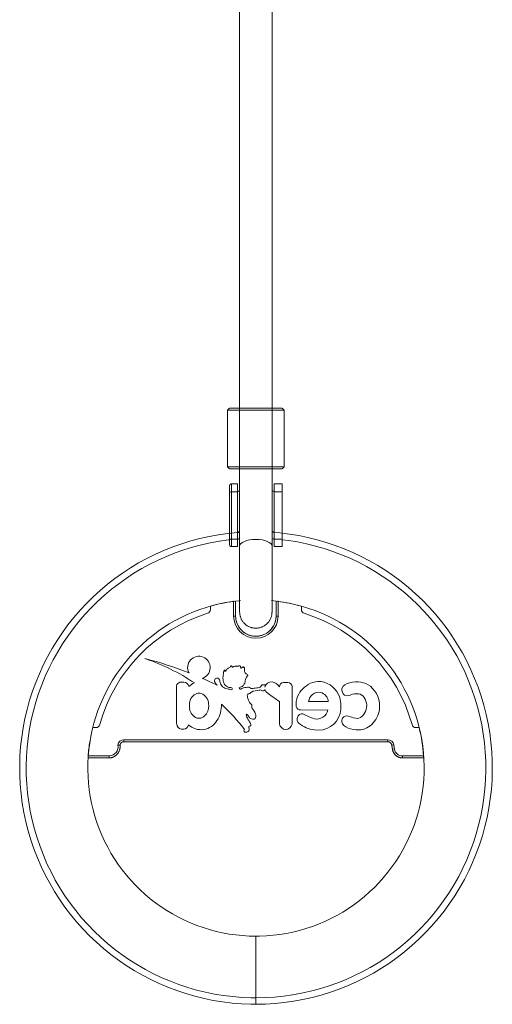
# Model space of a CAD drawing. Units: millimetres. Extents: x -37445 to -10834, y -7102 to 11716.
# Drawn here: x -16280 to -16046, y 9147 to 9634 of the extents above; entities that cross this region are included whole.
import ezdxf

# ---------------------------------------------------------------- set-up
doc = ezdxf.new("R2010")
doc.units = ezdxf.units.MM
for name, color, linetype, lineweight in [('8074902_dwg', 8, 'Continuous', 9), ('HAGS-R-Black', 7, 'Continuous', 9), ('HAGS-ST-SS', 7, 'Continuous', 9)]:
    doc.layers.add(name, color=color, linetype=linetype, lineweight=lineweight)

# ---------------------------------------------------------------- blocks, each defined once
blk = doc.blocks.new('8074902_dwg-667460-East')
at = {"layer": 'HAGS-R-Black'}
for p, q in [((434.75, 2483), (434.75, 2097)), ((450.75, 2097), (450.75, 2483)), ((434.75, 2097), (434.75, 2067.59)), ((434.75, 2094.28), (434.75, 2052.67)), ((450.75, 2067.59), (450.75, 2097)), ((450.75, 2052.67), (450.75, 2094.28)), ((429.75, 2079.21), (429.75, 2055.92)), ((429.75, 2079.21), (429.75, 2055.92)), ((429.75, 2079.21), (429.75, 2079.21)), ((433.75, 2083.5), (430.75, 2083.5)), ((430.75, 2079.55), (430.75, 2083.5)), ((430.75, 2056.26), (430.75, 2079.55)), ((430.75, 2079.55), (433.75, 2079.55)), ((433.75, 2079.55), (433.75, 2083.5)), ((433.75, 2079.85), (434.83, 2079.85)), ((433.75, 2056.26), (433.75, 2079.55)), ((450.67, 2079.85), (451.75, 2079.85)), ((455.75, 2083.5), (451.75, 2083.5)), ((451.75, 2083.5), (451.75, 2079.55)), ((451.75, 2079.55), (451.75, 2056.26)), ((455.75, 2079.55), (451.75, 2079.55)), ((455.75, 2079.55), (455.75, 2083.5)), ((455.75, 2056.26), (455.75, 2079.55)), ((434.77, 2059.85), (433.75, 2059.85)), ((434.75, 2059.85), (434.75, 2059.05)), ((451.75, 2059.85), (450.73, 2059.85)), ((450.75, 2059.08), (450.75, 2059.85)), ((429.75, 2055.92), (429.75, 2054.59)), ((430.75, 2052.5), (430.75, 2056.26)), ((430.75, 2056.26), (433.75, 2056.26)), ((434.76, 2056.35), (433.75, 2056.29)), ((433.75, 2052.5), (433.75, 2056.26)), ((451.75, 2056.28), (450.74, 2056.36)), ((451.75, 2056.26), (455.75, 2056.26)), ((451.75, 2054.89), (451.75, 2056.26)), ((451.75, 2054.89), (451.75, 2052.5)), ((455.75, 2056.26), (455.75, 2054.89)), ((455.75, 2052.5), (455.75, 2054.89)), ((430.75, 2052.5), (433.75, 2052.5)), ((451.75, 2052.5), (455.75, 2052.5)), ((420.27, 2023.05), (420.27, 2021.41)), ((431.77, 2025.42), (431.77, 2018.15)), ((432.77, 2018.15), (432.77, 2025.55)), ((452.77, 2025.55), (452.77, 2018.15)), ((453.77, 2018.15), (453.77, 2025.42)), ((465.27, 2021.41), (465.27, 2023.05)), ((432.77, 2018.15), (431.77, 2018.15)), ((452.77, 2018.15), (453.77, 2018.15)), ((403.58, 1965.52), (403.58, 1983.65)), ((456.36, 1985.34), (458.52, 1985.34)), ((460.71, 1983.15), (460.67, 1964.69)), ((454.44, 1964.7), (454.46, 1975.87)), ((478.58, 1975.88), (468.84, 1975.9)), ((478.33, 1971.69), (464.86, 1971.72)), ((363.62, 1963), (362.09, 1963)), ((523.48, 1963), (521.92, 1963)), ((377.54, 1957), (508, 1957)), ((377.54, 1957), (377.54, 1956)), ((377.54, 1956), (508, 1956)), ((377.54, 1956), (508, 1956)), ((508, 1957), (508, 1956)), ((510.96, 1954.5), (509.97, 1954.33)), ((509.97, 1954.33), (510.28, 1952.32)), ((359.77, 1948), (370.31, 1948)), ((359.84, 1949), (370.28, 1949)), ((511.27, 1952.45), (510.28, 1952.32)), ((515.23, 1949), (525.7, 1949)), ((515.23, 1949), (515.23, 1948)), ((515.23, 1948), (525.77, 1948)), ((515.23, 1948), (517.68, 1948)), ((442.83, 1859.85), (442.83, 1858.83)), ((442.83, 1858.83), (442.83, 1859.85)), ((442.83, 1858.83), (442.83, 1855.91)), ((442.83, 1855.91), (442.83, 1858.83)), ((442.83, 1855.91), (442.83, 1851.43)), ((442.83, 1851.43), (442.83, 1855.9)), ((442.83, 1851.43), (442.83, 1845.93)), ((442.83, 1845.93), (442.83, 1851.42)), ((442.83, 1845.93), (442.83, 1840.08)), ((442.83, 1840.07), (442.83, 1845.92)), ((442.83, 1840.07), (442.83, 1834.58)), ((442.83, 1834.58), (442.83, 1840.07)), ((442.83, 1834.58), (442.83, 1830.1)), ((442.83, 1830.09), (442.83, 1834.57)), ((442.83, 1830.09), (442.83, 1827.17)), ((442.83, 1827.17), (442.83, 1830.09)), ((442.83, 1827.17), (442.83, 1826.15)), ((442.83, 1826.15), (442.83, 1827.17))]:
    blk.add_line(p, q, dxfattribs=at)
at = {"layer": 'HAGS-R-Black', "flags": 128}
for points in [[(429.75, 2082.5), (429.75, 2082.54), (429.75, 2082.58), (429.76, 2082.62), (429.76, 2082.66), (429.77, 2082.7), (429.78, 2082.74), (429.79, 2082.78), (429.8, 2082.81), (429.81, 2082.85), (429.83, 2082.89), (429.85, 2082.93), (429.86, 2082.96), (429.88, 2083), (429.9, 2083.03), (429.92, 2083.06), (429.95, 2083.1), (429.97, 2083.13), (430, 2083.16), (430.03, 2083.19), (430.05, 2083.22), (430.08, 2083.24), (430.11, 2083.27), (430.14, 2083.3), (430.18, 2083.32), (430.21, 2083.34), (430.24, 2083.36), (430.28, 2083.38), (430.31, 2083.4), (430.35, 2083.42), (430.39, 2083.43), (430.43, 2083.45), (430.46, 2083.46), (430.5, 2083.47), (430.54, 2083.48), (430.58, 2083.49), (430.62, 2083.49), (430.66, 2083.5), (430.7, 2083.5), (430.74, 2083.5), (430.75, 2083.5)], [(429.75, 2079.4), (429.75, 2079.58), (429.75, 2079.76), (429.75, 2079.94), (429.75, 2080.11), (429.75, 2080.28), (429.75, 2080.44), (429.75, 2080.6), (429.75, 2080.76), (429.75, 2080.9), (429.75, 2081.05), (429.75, 2081.19), (429.75, 2081.32), (429.75, 2081.44), (429.75, 2081.56), (429.75, 2081.68), (429.75, 2081.78), (429.75, 2081.88), (429.75, 2081.98), (429.75, 2082.06), (429.75, 2082.14), (429.75, 2082.21), (429.75, 2082.27), (429.75, 2082.33), (429.75, 2082.38), (429.75, 2082.42), (429.75, 2082.45), (429.75, 2082.47), (429.75, 2082.49), (429.75, 2082.5), (429.75, 2082.5)], [(429.75, 2082.5), (429.75, 2082.5), (429.75, 2082.48), (429.75, 2082.46), (429.75, 2082.44), (429.75, 2082.4), (429.75, 2082.36), (429.75, 2082.31), (429.75, 2082.25), (429.75, 2082.18), (429.75, 2082.11), (429.75, 2082.02), (429.75, 2081.93), (429.75, 2081.84), (429.75, 2081.74), (429.75, 2081.63), (429.75, 2081.51), (429.75, 2081.39), (429.75, 2081.26), (429.75, 2081.12), (429.75, 2080.98), (429.75, 2080.84), (429.75, 2080.69), (429.75, 2080.53), (429.75, 2080.37), (429.75, 2080.2), (429.75, 2080.03), (429.75, 2079.86), (429.75, 2079.68), (429.75, 2079.5), (429.75, 2079.31), (429.75, 2079.21)], [(434.68, 2059.55), (433.5, 2059.48), (428.85, 2059.01), (424.22, 2058.36), (419.62, 2057.52), (415.06, 2056.5), (410.54, 2055.3), (406.08, 2053.92), (401.67, 2052.36), (397.33, 2050.63), (393.06, 2048.72), (388.87, 2046.65), (384.77, 2044.4), (380.76, 2042), (376.86, 2039.44), (373.05, 2036.72), (369.36, 2033.86), (365.78, 2030.85), (362.33, 2027.7), (359.01, 2024.41), (355.82, 2020.99), (352.77, 2017.45), (349.87, 2013.79), (347.11, 2010.02), (344.51, 2006.13), (342.06, 2002.15), (339.78, 1998.07), (337.66, 1993.91), (335.71, 1989.66), (333.92, 1985.34), (332.32, 1980.95), (330.89, 1976.5), (329.64, 1972), (328.57, 1967.45), (327.68, 1962.86), (326.98, 1958.24), (326.46, 1953.59), (326.13, 1948.93), (325.99, 1944.26), (326.03, 1939.59), (326.26, 1934.92), (326.68, 1930.26), (327.28, 1925.63), (328.07, 1921.02), (329.04, 1916.45), (330.19, 1911.92), (331.52, 1907.44), (333.04, 1903.02), (334.72, 1898.66), (336.58, 1894.37), (338.61, 1890.16), (340.81, 1886.04), (343.17, 1882), (345.69, 1878.07), (348.36, 1874.23), (351.19, 1870.51), (354.16, 1866.9), (357.27, 1863.42), (360.52, 1860.06), (363.91, 1856.84), (367.41, 1853.75), (371.04, 1850.8), (374.79, 1848.01), (378.64, 1845.36), (382.6, 1842.87), (386.65, 1840.54), (390.79, 1838.38), (395.02, 1836.38), (399.32, 1834.55), (403.69, 1832.9), (408.12, 1831.42), (412.61, 1830.13), (417.15, 1829.01), (421.73, 1828.07), (426.34, 1827.32), (430.98, 1826.75), (435.64, 1826.37), (440.31, 1826.18), (442.83, 1826.15)], [(429.93, 2055.9), (429.23, 2055.83), (424.73, 2055.2), (420.25, 2054.38), (415.82, 2053.39), (411.43, 2052.22), (407.08, 2050.88), (402.8, 2049.36), (398.58, 2047.68), (394.43, 2045.83), (390.35, 2043.81), (386.36, 2041.63), (382.46, 2039.29), (378.66, 2036.8), (374.96, 2034.16), (371.37, 2031.37), (367.89, 2028.44), (364.54, 2025.38), (361.31, 2022.18), (358.2, 2018.86), (355.24, 2015.41), (352.41, 2011.85), (349.73, 2008.18), (347.2, 2004.41), (344.82, 2000.53), (342.6, 1996.57), (340.54, 1992.52), (338.64, 1988.38), (336.91, 1984.18), (335.35, 1979.91), (333.95, 1975.59), (332.74, 1971.21), (331.7, 1966.78), (330.84, 1962.32), (330.15, 1957.82), (329.65, 1953.3), (329.33, 1948.77), (329.19, 1944.23), (329.23, 1939.68), (329.46, 1935.14), (329.86, 1930.61), (330.45, 1926.11), (331.21, 1921.63), (332.16, 1917.18), (333.28, 1912.77), (334.57, 1908.42), (336.04, 1904.11), (337.68, 1899.88), (339.49, 1895.7), (341.47, 1891.61), (343.6, 1887.6), (345.9, 1883.67), (348.35, 1879.84), (350.95, 1876.12), (353.7, 1872.5), (356.59, 1868.99), (359.62, 1865.6), (362.78, 1862.33), (366.07, 1859.2), (369.48, 1856.19), (373.01, 1853.33), (376.65, 1850.61), (380.4, 1848.04), (384.25, 1845.61), (388.19, 1843.35), (392.22, 1841.24), (396.33, 1839.3), (400.51, 1837.52), (404.76, 1835.92), (409.07, 1834.48), (413.44, 1833.22), (417.86, 1832.13), (422.31, 1831.22), (426.8, 1830.49), (431.31, 1829.94), (435.84, 1829.57), (440.38, 1829.38), (442.83, 1829.35)], [(429.75, 2055.92), (429.75, 2055.81), (429.75, 2055.69), (429.75, 2055.57), (429.75, 2055.46), (429.75, 2055.34), (429.75, 2055.22), (429.75, 2055.1), (429.75, 2054.98), (429.75, 2054.86), (429.75, 2054.74), (429.75, 2054.62), (429.75, 2054.5), (429.75, 2054.38), (429.75, 2054.26), (429.75, 2054.15), (429.75, 2054.03), (429.75, 2053.92), (429.75, 2053.81), (429.75, 2053.69), (429.75, 2053.59), (429.75, 2053.48), (429.75, 2053.37), (429.75, 2053.32)], [(442.83, 1826.15), (447.51, 1826.24), (452.17, 1826.52), (456.82, 1826.99), (461.45, 1827.64), (466.05, 1828.48), (470.61, 1829.5), (475.13, 1830.7), (479.59, 1832.08), (484, 1833.64), (488.34, 1835.37), (492.6, 1837.28), (496.79, 1839.35), (500.89, 1841.6), (504.9, 1844), (508.81, 1846.56), (512.62, 1849.28), (516.31, 1852.14), (519.88, 1855.15), (523.33, 1858.3), (526.66, 1861.59), (529.85, 1865.01), (532.89, 1868.55), (535.8, 1872.21), (538.56, 1875.98), (541.16, 1879.87), (543.61, 1883.85), (545.89, 1887.93), (548.01, 1892.09), (549.96, 1896.34), (551.74, 1900.66), (553.35, 1905.05), (554.78, 1909.5), (556.03, 1914), (557.1, 1918.55), (557.98, 1923.14), (558.69, 1927.76), (559.2, 1932.41), (559.53, 1937.07), (559.68, 1941.74), (559.63, 1946.41), (559.4, 1951.08), (558.99, 1955.74), (558.39, 1960.37), (557.6, 1964.98), (556.63, 1969.55), (555.47, 1974.08), (554.14, 1978.56), (552.63, 1982.98), (550.94, 1987.34), (549.08, 1991.63), (547.06, 1995.84), (544.86, 1999.96), (542.5, 2004), (539.98, 2007.93), (537.31, 2011.77), (534.48, 2015.49), (531.51, 2019.1), (528.39, 2022.58), (525.14, 2025.94), (521.76, 2029.16), (518.25, 2032.25), (514.62, 2035.2), (510.88, 2037.99), (507.03, 2040.64), (503.07, 2043.13), (499.02, 2045.46), (494.88, 2047.62), (490.65, 2049.62), (486.35, 2051.45), (481.98, 2053.1), (477.54, 2054.58), (473.05, 2055.87), (468.52, 2056.99), (463.94, 2057.93), (459.32, 2058.68), (454.68, 2059.25), (450.82, 2059.56)], [(442.83, 1829.35), (447.38, 1829.44), (451.92, 1829.71), (456.44, 1830.17), (460.94, 1830.8), (465.41, 1831.62), (469.85, 1832.61), (474.24, 1833.78), (478.58, 1835.12), (482.87, 1836.64), (487.09, 1838.32), (491.24, 1840.17), (495.31, 1842.19), (499.3, 1844.37), (503.2, 1846.71), (507.01, 1849.2), (510.7, 1851.84), (514.3, 1854.63), (517.77, 1857.56), (521.13, 1860.62), (524.36, 1863.82), (527.46, 1867.14), (530.43, 1870.59), (533.25, 1874.15), (535.93, 1877.82), (538.47, 1881.59), (540.85, 1885.47), (543.07, 1889.43), (545.13, 1893.48), (547.03, 1897.62), (548.76, 1901.82), (550.32, 1906.09), (551.71, 1910.41), (552.93, 1914.79), (553.97, 1919.22), (554.83, 1923.68), (555.51, 1928.18), (556.02, 1932.7), (556.34, 1937.23), (556.48, 1941.77), (556.44, 1946.32), (556.21, 1950.86), (555.81, 1955.39), (555.22, 1959.89), (554.46, 1964.37), (553.51, 1968.82), (552.39, 1973.23), (551.09, 1977.58), (549.62, 1981.89), (547.98, 1986.12), (546.18, 1990.3), (544.2, 1994.39), (542.07, 1998.4), (539.77, 2002.33), (537.32, 2006.16), (534.72, 2009.88), (531.97, 2013.5), (529.08, 2017.01), (526.05, 2020.4), (522.89, 2023.67), (519.6, 2026.8), (516.19, 2029.81), (512.66, 2032.67), (509.02, 2035.39), (505.27, 2037.96), (501.42, 2040.39), (497.48, 2042.65), (493.45, 2044.76), (489.34, 2046.7), (485.16, 2048.48), (480.9, 2050.08), (476.59, 2051.52), (472.23, 2052.78), (467.81, 2053.87), (463.36, 2054.78), (458.87, 2055.51), (455.75, 2055.89)], [(434.75, 2052.67), (434.75, 2051.83), (434.75, 2050.98), (434.75, 2050.12), (434.75, 2049.25), (434.75, 2048.36), (434.75, 2047.47), (434.75, 2046.57), (434.75, 2045.67), (434.75, 2044.76), (434.75, 2043.84), (434.75, 2043)], [(450.75, 2043), (450.75, 2043.91), (450.75, 2044.83), (450.75, 2045.74), (450.75, 2046.64), (450.75, 2047.54), (450.75, 2048.43), (450.75, 2049.31), (450.75, 2050.19), (450.75, 2051.05), (450.75, 2051.9), (450.75, 2052.67)], [(434.75, 2043), (434.75, 2042.09), (434.75, 2041.17), (434.75, 2040.26), (434.75, 2039.36), (434.75, 2038.46), (434.75, 2037.57), (434.75, 2036.69), (434.75, 2035.81), (434.75, 2034.95), (434.75, 2034.1), (434.75, 2033.27), (434.75, 2032.45), (434.75, 2031.65), (434.75, 2030.86), (434.75, 2030.1), (434.75, 2029.35), (434.75, 2028.63), (434.75, 2027.93), (434.75, 2027.26), (434.75, 2026.61), (434.75, 2025.98), (434.75, 2025.39), (434.75, 2024.82), (434.75, 2024.28), (434.75, 2023.77), (434.75, 2023.29), (434.75, 2022.85), (434.75, 2022.43), (434.75, 2022.05), (434.75, 2021.7), (434.75, 2021.39), (434.75, 2021.11), (434.75, 2020.86), (434.75, 2020.66), (434.75, 2020.48), (434.75, 2020.35), (434.75, 2020.24), (434.75, 2020.18), (434.75, 2020.15), (434.75, 2020.15)], [(450.75, 2020.15), (450.75, 2020.17), (450.75, 2020.22), (450.75, 2020.31), (450.75, 2020.44), (450.75, 2020.61), (450.75, 2020.8), (450.75, 2021.04), (450.75, 2021.31), (450.75, 2021.61), (450.75, 2021.95), (450.75, 2022.33), (450.75, 2022.73), (450.75, 2023.17), (450.75, 2023.64), (450.75, 2024.14), (450.75, 2024.67), (450.75, 2025.23), (450.75, 2025.82), (450.75, 2026.44), (450.75, 2027.08), (450.75, 2027.75), (450.75, 2028.44), (450.75, 2029.16), (450.75, 2029.9), (450.75, 2030.65), (450.75, 2031.43), (450.75, 2032.23), (450.75, 2033.04), (450.75, 2033.88), (450.75, 2034.72), (450.75, 2035.58), (450.75, 2036.45), (450.75, 2037.33), (450.75, 2038.22), (450.75, 2039.12), (450.75, 2040.02), (450.75, 2040.93), (450.75, 2041.84), (450.75, 2042.75), (450.75, 2043)], [(442.83, 1859.85), (439.51, 1859.92), (436.19, 1860.12), (432.88, 1860.45), (429.59, 1860.91), (426.31, 1861.51), (423.07, 1862.23), (419.85, 1863.09), (416.68, 1864.07), (413.54, 1865.18), (410.45, 1866.41), (407.42, 1867.77), (404.44, 1869.25), (401.52, 1870.84), (398.67, 1872.55), (395.88, 1874.37), (393.18, 1876.31), (390.55, 1878.34), (388.01, 1880.49), (385.55, 1882.73), (383.19, 1885.07), (380.92, 1887.5), (378.75, 1890.02), (376.68, 1892.63), (374.72, 1895.31), (372.87, 1898.07), (371.12, 1900.91), (369.5, 1903.81), (367.99, 1906.77), (366.6, 1909.79), (365.33, 1912.87), (364.19, 1915.99), (363.17, 1919.16), (362.28, 1922.36), (361.52, 1925.6), (360.89, 1928.87), (360.39, 1932.16), (360.03, 1935.46), (359.79, 1938.78), (359.69, 1942.1), (359.72, 1945.43), (359.88, 1948.75), (360.18, 1952.06), (360.61, 1955.36), (361.17, 1958.64), (361.86, 1961.89), (362.68, 1965.11), (363.63, 1968.3), (364.7, 1971.45), (365.9, 1974.55), (367.23, 1977.6), (368.67, 1980.6), (370.23, 1983.53), (371.91, 1986.4), (373.7, 1989.21), (375.61, 1991.93), (377.62, 1994.58), (379.73, 1997.15), (381.95, 1999.63), (384.26, 2002.02), (386.67, 2004.31), (389.17, 2006.51), (391.75, 2008.61), (394.41, 2010.6), (397.15, 2012.48), (399.97, 2014.25), (402.85, 2015.91), (405.8, 2017.45), (408.81, 2018.87), (411.87, 2020.17), (414.98, 2021.35), (418.13, 2022.4), (421.33, 2023.32), (424.56, 2024.12), (427.82, 2024.78), (431.1, 2025.32), (434.4, 2025.72), (435.18, 2025.78)], [(434.75, 2020.15), (434.75, 2020.17), (434.75, 2020.22), (434.75, 2020.31), (434.75, 2020.44), (434.75, 2020.61), (434.75, 2020.8), (434.75, 2021.04), (434.75, 2021.31), (434.75, 2021.61), (434.75, 2021.95), (434.75, 2022.33), (434.75, 2022.73), (434.75, 2023.17), (434.75, 2023.64), (434.75, 2024.14), (434.75, 2024.67), (434.75, 2025.23), (434.75, 2025.82), (434.75, 2026.44)], [(450.46, 2025.79), (452.79, 2025.55), (456.08, 2025.09), (459.35, 2024.49), (462.6, 2023.77), (465.81, 2022.91), (468.99, 2021.93), (472.13, 2020.82), (475.21, 2019.59), (478.25, 2018.23), (481.23, 2016.75), (484.15, 2015.16), (487, 2013.45), (489.78, 2011.63), (492.49, 2009.69), (495.12, 2007.66), (497.66, 2005.51), (500.12, 2003.27), (502.48, 2000.93), (504.75, 1998.5), (506.92, 1995.98), (508.99, 1993.37), (510.95, 1990.69), (512.8, 1987.93), (514.54, 1985.09), (516.17, 1982.19), (517.68, 1979.23), (519.07, 1976.21), (520.33, 1973.13), (521.48, 1970.01), (522.49, 1966.84), (523.38, 1963.64), (524.14, 1960.4), (524.77, 1957.13), (525.27, 1953.84), (525.64, 1950.54), (525.88, 1947.22), (525.98, 1943.9), (525.95, 1940.57), (525.78, 1937.25), (525.49, 1933.94), (525.06, 1930.64), (524.5, 1927.36), (523.81, 1924.11), (522.99, 1920.89), (522.04, 1917.7), (520.97, 1914.55), (519.76, 1911.45), (518.44, 1908.4), (517, 1905.4), (515.43, 1902.47), (513.76, 1899.6), (511.96, 1896.79), (510.06, 1894.07), (508.05, 1891.42), (505.93, 1888.85), (503.72, 1886.37), (501.41, 1883.98), (499, 1881.69), (496.5, 1879.49), (493.92, 1877.39), (491.25, 1875.4), (488.51, 1873.52), (485.7, 1871.75), (482.81, 1870.09), (479.87, 1868.55), (476.86, 1867.13), (473.8, 1865.83), (470.69, 1864.65), (467.53, 1863.6), (464.34, 1862.68), (461.11, 1861.88), (457.85, 1861.22), (454.57, 1860.68), (451.27, 1860.28), (447.95, 1860.01), (444.63, 1859.87), (442.83, 1859.85)], [(450.75, 2026.36), (450.75, 2025.98), (450.75, 2025.39), (450.75, 2024.82), (450.75, 2024.28), (450.75, 2023.77), (450.75, 2023.29), (450.75, 2022.85), (450.75, 2022.43), (450.75, 2022.05), (450.75, 2021.7), (450.75, 2021.39), (450.75, 2021.11), (450.75, 2020.86), (450.75, 2020.66), (450.75, 2020.48), (450.75, 2020.35), (450.75, 2020.24), (450.75, 2020.18), (450.75, 2020.15), (450.75, 2020.15)], [(452.77, 2018.15), (452.76, 2017.75), (452.74, 2017.35), (452.7, 2016.95), (452.64, 2016.56), (452.57, 2016.16), (452.48, 2015.77), (452.38, 2015.39), (452.26, 2015), (452.13, 2014.63), (451.98, 2014.26), (451.82, 2013.89), (451.64, 2013.53), (451.45, 2013.18), (451.24, 2012.84), (451.02, 2012.5), (450.79, 2012.18), (450.54, 2011.86), (450.29, 2011.56), (450.02, 2011.26), (449.74, 2010.98), (449.44, 2010.7), (449.14, 2010.44), (448.83, 2010.19), (448.5, 2009.96), (448.17, 2009.74), (447.83, 2009.53), (447.48, 2009.33), (447.13, 2009.15), (446.76, 2008.98), (446.39, 2008.83), (446.02, 2008.69), (445.64, 2008.57), (445.25, 2008.46), (444.86, 2008.37), (444.47, 2008.3), (444.07, 2008.24), (443.67, 2008.19), (443.28, 2008.16), (442.88, 2008.15), (442.48, 2008.15), (442.08, 2008.17), (441.68, 2008.21), (441.28, 2008.26), (440.89, 2008.33), (440.5, 2008.41), (440.11, 2008.51), (439.73, 2008.62), (439.35, 2008.75), (438.97, 2008.9), (438.61, 2009.06), (438.25, 2009.23), (437.89, 2009.42), (437.55, 2009.62), (437.21, 2009.84), (436.88, 2010.07), (436.56, 2010.31), (436.26, 2010.56), (435.96, 2010.83), (435.67, 2011.11), (435.39, 2011.4), (435.13, 2011.7), (434.88, 2012.01), (434.64, 2012.33), (434.41, 2012.66), (434.2, 2012.99), (434, 2013.34), (433.81, 2013.7), (433.64, 2014.06), (433.49, 2014.43), (433.35, 2014.8), (433.22, 2015.18), (433.11, 2015.56), (433.01, 2015.95), (432.93, 2016.34), (432.87, 2016.74), (432.82, 2017.14), (432.79, 2017.53), (432.77, 2017.93), (432.77, 2018.15)], [(442.75, 2012.15), (442.43, 2012.16), (442.11, 2012.18), (441.79, 2012.21), (441.48, 2012.25), (441.16, 2012.31), (440.85, 2012.38), (440.54, 2012.46), (440.23, 2012.56), (439.93, 2012.66), (439.63, 2012.78), (439.34, 2012.91), (439.06, 2013.05), (438.77, 2013.21), (438.5, 2013.37), (438.23, 2013.55), (437.97, 2013.73), (437.72, 2013.93), (437.47, 2014.14), (437.24, 2014.35), (437.01, 2014.58), (436.79, 2014.81), (436.58, 2015.05), (436.39, 2015.3), (436.2, 2015.56), (436.02, 2015.83), (435.85, 2016.1), (435.69, 2016.38), (435.55, 2016.66), (435.42, 2016.96), (435.29, 2017.25), (435.18, 2017.55), (435.09, 2017.86), (435, 2018.16), (434.93, 2018.48), (434.87, 2018.79), (434.82, 2019.11), (434.78, 2019.42), (434.76, 2019.74), (434.75, 2020.06), (434.75, 2020.15)], [(450.75, 2020.15), (450.74, 2019.83), (450.72, 2019.51), (450.69, 2019.19), (450.65, 2018.88), (450.59, 2018.56), (450.52, 2018.25), (450.44, 2017.94), (450.34, 2017.63), (450.24, 2017.33), (450.12, 2017.03), (449.99, 2016.74), (449.85, 2016.46), (449.69, 2016.17), (449.53, 2015.9), (449.35, 2015.63), (449.17, 2015.37), (448.97, 2015.12), (448.76, 2014.87), (448.55, 2014.64), (448.32, 2014.41), (448.09, 2014.19), (447.85, 2013.98), (447.6, 2013.79), (447.34, 2013.6), (447.07, 2013.42), (446.8, 2013.25), (446.52, 2013.09), (446.24, 2012.95), (445.94, 2012.82), (445.65, 2012.69), (445.35, 2012.58), (445.04, 2012.49), (444.74, 2012.4), (444.42, 2012.33), (444.11, 2012.27), (443.79, 2012.22), (443.48, 2012.18), (443.16, 2012.16), (442.84, 2012.15), (442.75, 2012.15)], [(370.31, 1948), (370.53, 1948.01), (370.75, 1948.04), (370.97, 1948.07), (371.19, 1948.11), (371.4, 1948.16), (371.62, 1948.21), (371.83, 1948.28), (372.04, 1948.35), (372.24, 1948.44), (372.45, 1948.53), (372.65, 1948.63), (372.84, 1948.73), (373.03, 1948.85), (373.22, 1948.97), (373.4, 1949.1), (373.57, 1949.24), (373.74, 1949.38), (373.9, 1949.53), (374.06, 1949.69), (374.21, 1949.85), (374.36, 1950.02), (374.49, 1950.19), (374.63, 1950.37), (374.75, 1950.56), (374.86, 1950.74), (374.97, 1950.94), (375.07, 1951.14), (375.17, 1951.34), (375.25, 1951.54), (375.33, 1951.75), (375.39, 1951.96), (375.45, 1952.18), (375.5, 1952.39), (375.54, 1952.61), (375.58, 1952.83), (375.6, 1953.05), (375.62, 1953.27), (375.62, 1953.5), (375.62, 1953.72), (375.61, 1953.94), (375.59, 1954.16), (375.57, 1954.33)], [(375.57, 1954.33), (375.58, 1954.41), (375.6, 1954.49), (375.62, 1954.57), (375.65, 1954.64), (375.67, 1954.72), (375.7, 1954.79), (375.74, 1954.86), (375.77, 1954.94), (375.81, 1955.01), (375.85, 1955.07), (375.9, 1955.14), (375.94, 1955.21), (375.99, 1955.27), (376.05, 1955.33), (376.1, 1955.39), (376.16, 1955.44), (376.21, 1955.5), (376.28, 1955.55), (376.34, 1955.6), (376.4, 1955.65), (376.47, 1955.69), (376.54, 1955.73), (376.61, 1955.77), (376.68, 1955.81), (376.75, 1955.84), (376.83, 1955.87), (376.9, 1955.9), (376.98, 1955.92), (377.06, 1955.94), (377.13, 1955.96), (377.21, 1955.97), (377.29, 1955.98), (377.37, 1955.99), (377.45, 1956), (377.53, 1956), (377.54, 1956)], [(508, 1956), (508.08, 1956), (508.16, 1955.99), (508.24, 1955.99), (508.32, 1955.97), (508.39, 1955.96), (508.47, 1955.94), (508.55, 1955.92), (508.63, 1955.9), (508.7, 1955.87), (508.78, 1955.84), (508.85, 1955.81), (508.92, 1955.77), (508.99, 1955.74), (509.06, 1955.69), (509.13, 1955.65), (509.19, 1955.6), (509.25, 1955.56), (509.32, 1955.5), (509.38, 1955.45), (509.43, 1955.39), (509.49, 1955.33), (509.54, 1955.27), (509.59, 1955.21), (509.64, 1955.15), (509.68, 1955.08), (509.72, 1955.01), (509.76, 1954.94), (509.8, 1954.87), (509.83, 1954.8), (509.86, 1954.72), (509.89, 1954.65), (509.91, 1954.57), (509.93, 1954.5), (509.95, 1954.42), (509.97, 1954.34), (509.97, 1954.33)], [(510.28, 1952.32), (510.31, 1952.12), (510.35, 1951.92), (510.4, 1951.73), (510.45, 1951.54), (510.51, 1951.35), (510.58, 1951.16), (510.66, 1950.97), (510.74, 1950.79), (510.84, 1950.62), (510.94, 1950.44), (511.04, 1950.27), (511.15, 1950.11), (511.27, 1949.95), (511.4, 1949.79), (511.53, 1949.64), (511.67, 1949.49), (511.81, 1949.35), (511.96, 1949.22), (512.11, 1949.09), (512.27, 1948.97), (512.43, 1948.86), (512.6, 1948.75), (512.77, 1948.65), (512.95, 1948.55), (513.13, 1948.46), (513.31, 1948.38), (513.5, 1948.31), (513.69, 1948.24), (513.88, 1948.19), (514.07, 1948.14), (514.27, 1948.09), (514.47, 1948.06), (514.66, 1948.03), (514.86, 1948.01), (515.06, 1948), (515.23, 1948)]]:
    blk.add_lwpolyline(points, dxfattribs=at)
at = {"layer": 'HAGS-R-Black'}
for centre, radius, start, end in [((418.27, 2021.41), 2, 287.3516, 0), ((442.77, 1943), 83.15, 97.602, 105.6997), ((442.77, 1943), 83.15, 74.7607, 82.398), ((467.27, 2021.41), 2, 180, 252.6484), ((442.77, 1943), 80.15, 107.3516, 164.4664), ((442.77, 2018.15), 11, 180, 0), ((442.77, 2018.15), 10, 180, 237.9588), ((442.77, 2018.15), 10, 330.3109, 0), ((442.77, 1943), 80.15, 15.5336, 72.6484), ((442.77, 2018.15), 10, 302.2721, 329.5651), ((442.77, 2018.15), 10, 242.2721, 267.7279), ((442.77, 2018.15), 10, 272.0412, 297.9588), ((353.9, 1897.24), 105.55, 56.3337, 71.187), ((337.42, 1805.8), 197.91, 68.5668, 75.2109), ((414.62, 1992.71), 5.58, 286.2449, 208.8694), ((337.42, 1805.8), 197.91, 64.176, 66.5475), ((405.57, 1983.43), 2.01, 99.6939, 173.4783), ((406.38, 1979.09), 6.42, 83.3204, 100.3138), ((407, 1982.88), 2.59, 8.4298, 87.1919), ((415.71, 1976.82), 8.9, 111.7497, 133.6684), ((450.37, 1982.48), 3.15, 82.8285, 171.0513), ((450.37, 1982.48), 3.15, 190.9099, 219.7659), ((449.99, 1980.55), 5.12, 31.1386, 81.3426), ((456.75, 1983), 2.37, 99.4184, 175.2009), ((458.52, 1983.15), 2.19, 359.8954, 89.8954), ((475.48, 1973.01), 13.21, 115.8948, 155.8), ((474.04, 1974.64), 11.13, 85.4121, 112.8927), ((473.31, 1974.24), 11.61, 18.5177, 81.9933), ((415.7, 1974.54), 5.77, 111.4265, 174.7108), ((414.65, 1976.35), 3.71, 73.138, 106.6528), ((413.59, 1974.5), 5.81, 360, 68.3643), ((319.63, 1791.75), 228.21, 53.7852, 55.7865), ((471.82, 1974.7), 9.18, 156.1015, 188.4973), ((473.85, 1975.4), 5.04, 79.9638, 174.2484), ((473.74, 1975.61), 4.84, 3.204, 78.2438), ((465.61, 1973.68), 19.18, 348.8917, 12.7932), ((421.96, 1973.96), 12.06, 174.7108, 188.5896), ((415.62, 1973), 5.65, 188.5896, 248.656), ((413.46, 1973.21), 5.93, 297.7358, 352.3879), ((412.94, 1973.66), 6.51, 349.0188, 7.4599), ((412.34, 1973.83), 13.4, 326.7531, 3.2347), ((353.9, 1897.24), 105.55, 37.9371, 47.1233), ((464.86, 1973.91), 2.19, 194.8955, 269.8954), ((414.61, 1971.1), 3.53, 252.7549, 297.006), ((465.81, 1967.14), 2.68, 87.1307, 229.1025), ((485.91, 2008.61), 43.63, 242.7645, 251.0263), ((472.96, 1972.66), 5.45, 256.8452, 349.8196), ((473.57, 1972.93), 11.26, 260.7602, 344.7973), ((363.62, 1965), 2, 270, 344.4664), ((408.57, 1965.65), 5, 181.5672, 191.7237), ((406.62, 1965.03), 2.97, 187.6681, 253.235), ((406.58, 1965.06), 2.97, 282.0053, 347.068), ((415.68, 1971.06), 9.1, 227.0533, 329.7876), ((457.56, 1965.27), 3.17, 190.3617, 349.4292), ((474.04, 1977.84), 16.18, 231.8808, 261.9101), ((521.92, 1965), 2, 195.5336, 270), ((442.77, 1943), 83.15, 4.138, 13.9178), ((406.86, 1980.53), 18.37, 266.5942, 271.0633), ((442.77, 1943), 83.15, 170.9721, 175.862), ((370.07, 1953.55), 4.55, 272.6497, 9.8171), ((377.54, 1954), 3, 90, 173.8475), ((377.54, 1954), 2, 90, 105.1256), ((508, 1954), 3, 9.5721, 90), ((508, 1954), 2, 70.9731, 90), ((508, 1954), 2, 9.5721, 28.599), ((442.77, 1943), 68.15, 7.8572, 9.5721), ((442.77, 1943), 69.15, 7.8572, 9.5721), ((515.23, 1953), 5, 187.8572, 270), ((515.23, 1953), 4, 187.8572, 270)]:
    blk.add_arc(centre, radius, start, end, dxfattribs=at)
for centre, major_axis, ratio, start_param, end_param in [((430.75, 2079.21), (1, 0), 0.34202, 1.570796, 3.141593), ((430.75, 2055.92), (1, 0), 0.34202, 1.570796, 3.141593), ((442.75, 2052.67), (-8, 0), 0.423148, 4.712389, 6.283185), ((442.75, 2052.67), (8, 0), 0.423148, 0, 1.570796)]:
    blk.add_ellipse(centre, major_axis=major_axis, ratio=ratio, start_param=start_param, end_param=end_param, dxfattribs=at)
for points in [[(429.78, 2053.12), (429.8, 2053.05), (429.87, 2052.92), (430.03, 2052.75), (430.23, 2052.61), (430.48, 2052.52), (430.66, 2052.5), (430.75, 2052.5)], [(432.08, 2025.46), (431.98, 2025.45), (431.87, 2025.43), (431.77, 2025.42)], [(453.77, 2025.42), (453.66, 2025.43), (453.56, 2025.45), (453.46, 2025.46)], [(374.56, 1954.32), (374.66, 1954.33), (374.87, 1954.33), (375.16, 1954.33), (375.39, 1954.33), (375.48, 1954.33), (375.52, 1954.33)], [(359.84, 1949), (359.83, 1948.9), (359.82, 1948.79), (359.81, 1948.69)], [(370.28, 1949), (370.29, 1948.83), (370.29, 1948.48), (370.3, 1948.09), (370.31, 1948), (370.31, 1948)]]:
    blk.add_open_spline(points, degree=3, dxfattribs=at)
for points, knots in [([(423.63, 1983.94), (423.5, 1984.08), (422.88, 1984.78), (421.91, 1986.04), (423.13, 1987.81), (424.92, 1987.04), (424.94, 1985.01), (425.96, 1983.31), (427.39, 1982.53), (428.51, 1981.99), (429.66, 1982.11), (430.44, 1981.49), (431.52, 1981.99), (430.58, 1982.99), (429.37, 1982.7), (428.16, 1983.45), (427.04, 1984.4), (426.62, 1985.97), (426.39, 1988.08), (426.78, 1989.6), (426.85, 1991.32), (427.34, 1991.35), (427.57, 1991.17), (427.2, 1990.29), (428.57, 1991.96), (429.11, 1992.5), (430.07, 1992.81), (430.25, 1993.37), (430.58, 1993.5), (430.78, 1993.51), (430.91, 1993.38), (431.02, 1993.21), (431.12, 1992.78), (431.69, 1993.11), (432.08, 1993.26), (432.57, 1993.45), (433.01, 1993.16), (433.44, 1993.41), (433.9, 1993.29), (434.29, 1993.45), (434.63, 1993.61), (434.89, 1993.54), (435.07, 1993.41), (435.16, 1993.21), (435.16, 1992.89), (435.22, 1992.35), (435.83, 1992.49), (436.08, 1992.82), (436.49, 1993.03), (436.88, 1992.94), (437.23, 1992.54), (437.22, 1991.74), (436.99, 1990.61), (437.77, 1989.68), (439.11, 1988.95), (438.19, 1988.22), (437.64, 1986.98), (437.46, 1985.19), (436.54, 1983.59), (435.53, 1983.1), (434.25, 1982.77), (435.21, 1981.64), (436.12, 1982.77), (437.69, 1982.7), (439.33, 1983.25), (440.39, 1982.1), (441.4, 1982.45), (442.59, 1982.44), (443.7, 1982.71), (445.01, 1982.79), (445.48, 1984.4), (446.73, 1984.21), (447.54, 1984.09)], [0, 0, 0, 0, 5.377955, 26.73763, 41.637746, 54.024377, 73.225171, 97.233762, 109.836291, 121.740091, 134.173267, 141.98725, 150.397016, 157.342207, 172.381664, 185.567314, 198.066468, 215.628104, 232.509514, 260.086473, 269.714676, 271.764811, 273.504324, 277.64227, 290.461818, 303.799279, 311.095475, 317.477092, 319.24822, 321.503585, 322.979225, 324.358361, 327.833482, 333.372412, 338.061211, 342.22177, 347.82962, 351.784387, 355.657294, 361.27011, 364.057512, 366.681913, 368.77758, 370.505042, 373.073351, 378.774244, 382.295542, 388.387075, 391.683033, 395.128639, 399.787921, 406.317173, 418.301164, 432.02536, 443.73798, 448.625907, 461.721947, 485.221048, 502.263679, 512.257739, 522.232049, 529.427584, 541.552221, 553.997118, 577.221305, 585.682047, 595.399026, 605.897302, 621.843982, 630.397962, 641.888157, 662.564833, 662.564833, 662.564833, 662.564833]), ([(447.27, 1981.88), (447.25, 1981.73), (447.08, 1981.19), (445.86, 1981.02), (445.11, 1981.73), (443.3, 1981.02), (441.08, 1981.44), (439.76, 1979.65), (438.56, 1979.76), (438.46, 1978.35), (438.9, 1977.26), (439.4, 1975.97), (439.85, 1974.94), (440.99, 1974.45), (440.7, 1973.49), (440.81, 1972.5), (441.95, 1971.46), (442.65, 1969.88), (442.9, 1968.15), (441.91, 1966.96), (440.39, 1967.15), (439.36, 1968.12), (438.94, 1969.04), (437.73, 1970.04), (438.34, 1968.1), (438.88, 1967.11), (439.55, 1965.95), (440.19, 1965.07), (440.53, 1963.8), (438.73, 1963.72), (439.85, 1962.02), (438.9, 1960.94), (437.92, 1960.56), (436.87, 1960.87), (436.83, 1961.68), (437.06, 1961.99), (437.14, 1962.13)], [0, 0, 0, 0, 4.852203, 18.865794, 26.172368, 33.480687, 71.9887, 86.442999, 93.716784, 101.585369, 120.358991, 131.569713, 142.769184, 153.884543, 161.235808, 169.269811, 183.021429, 204.936933, 221.018869, 232.153687, 245.901382, 261.661343, 271.519243, 279.704421, 293.850365, 304.957877, 321.001494, 330.687623, 340.643726, 350.200042, 366.675477, 377.347464, 388.948609, 397.799855, 404.615001, 409.328766, 409.328766, 409.328766, 409.328766]), ([(447.54, 1984.09), (447.41, 1983.75), (447.27, 1983.4), (447.26, 1982.99), (447.26, 1982.97)], [0, 0, 0, 0, 11.009546, 11.510029, 11.510029, 11.510029, 11.510029]), ([(490.55, 1979.51), (489.06, 1978.94), (486.27, 1977.87), (484.38, 1983.34), (491.3, 1986.43), (501.04, 1984.78), (505.58, 1973.44), (502.17, 1966.48), (500.08, 1964.55)], [0, 0, 0, 0, 40.295365, 75.483239, 123.022452, 226.15665, 348.666459, 427.796353, 427.796353, 427.796353, 427.796353]), ([(500.08, 1964.55), (498.12, 1962.74), (492.42, 1960.33), (483.59, 1964.48), (487.2, 1970.17), (493.48, 1965.24), (499.16, 1972.86), (495.79, 1980.24), (491.9, 1979.7), (490.55, 1979.51)], [0, 0, 0, 0, 74.471002, 161.242391, 179.80282, 245.786209, 317.644266, 389.462512, 427.796353, 427.796353, 427.796353, 427.796353]), ([(525.76, 1948.05), (525.76, 1948.08), (525.76, 1948.2), (525.73, 1948.53), (525.71, 1948.84), (525.7, 1949)], [0.2, 0.2, 0.2, 0.2, 0.4, 0.7, 1, 1, 1, 1])]:
    blk.add_open_spline(points, degree=3, knots=knots, dxfattribs=at)
at = {"layer": 'HAGS-ST-SS'}
for p, q in [((429.75, 2121), (428.75, 2120)), ((428.75, 2120), (428.75, 2092)), ((442.75, 2120), (428.96, 2120)), ((429.95, 2121), (442.75, 2121)), ((455.55, 2121), (442.75, 2121)), ((442.75, 2120), (456.54, 2120)), ((456.75, 2120), (455.75, 2121)), ((456.75, 2092), (456.75, 2120)), ((428.75, 2092), (429.75, 2091)), ((428.96, 2092), (442.75, 2092)), ((442.75, 2091), (429.95, 2091)), ((456.54, 2092), (442.75, 2092)), ((442.75, 2091), (455.55, 2091)), ((455.75, 2091), (456.75, 2092))]:
    blk.add_line(p, q, dxfattribs=at)

msp = doc.modelspace()

# ---------------------------------------------------------------- block references
at = {"layer": '8074902_dwg', "color": 250}
msp.add_blockref('8074902_dwg-667460-East', (-16605.6, 7321), dxfattribs=at)

doc.saveas('drawing.dxf')
